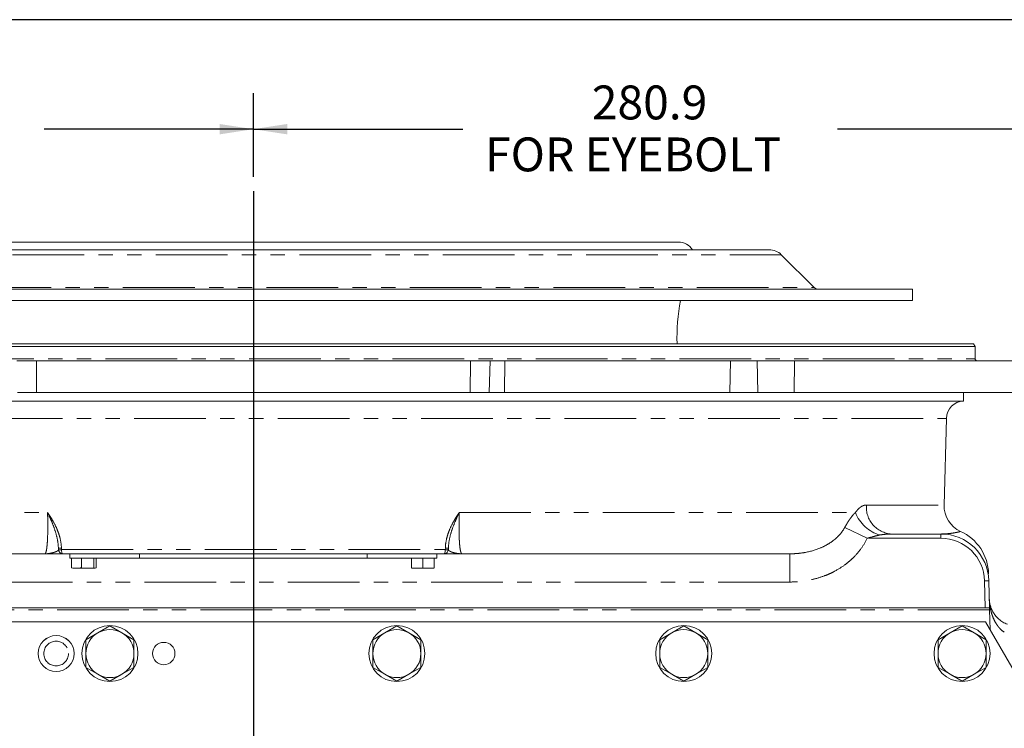
# Model space of a CAD drawing. Units: millimetres. Extents: x 7 to 835, y 2 to 581.
# Drawn here: x 421 to 508, y 518 to 581 of the extents above; entities that cross this region are included whole.
import ezdxf

# ---------------------------------------------------------------- set-up
doc = ezdxf.new("R2010")
doc.units = ezdxf.units.MM
doc.linetypes.add('PHANTOM', pattern=[12.7, 6.35, -1.27, 1.27, -1.27, 1.27, -1.27])
doc.layers.add('SLD-0', color=7, linetype='Continuous')
doc.styles.add('SLDTEXTSTYLE0', font='TXT', dxfattribs={"width": 0.605})
doc.dimstyles.new('SLDDIMSTYLE1', dxfattribs={"dimtxt": 3, "dimasz": 3, "dimexe": 0, "dimexo": 0.0625, "dimgap": 0.75, "dimtad": 0, "dimlfac": 4, "dimrnd": 1e-09, "dimzin": 12, "dimdsep": 46, "dimtxsty": 'SLDTEXTSTYLE0', "dimsah": 1, "dimcen": 0.09, "dimadec": 0, "dimazin": 0, "dimtfac": 1, "dimtdec": 3, "dimtofl": 0, "dimtmove": 0, "dimatfit": 3, "dimfxl": 0, "dimfrac": 2, "dimtolj": 1, "dimtzin": 12, "dimarcsym": 0})

# ---------------------------------------------------------------- blocks, each defined once
blk = doc.blocks.new('*D86')
at = {"layer": 'SLD-0'}
for p, q in [((371.399, 507.652), (371.399, 574.583)), ((441.63, 567.18), (441.63, 574.583)), ((371.399, 571.408), (389.93, 571.408)), ((441.63, 571.408), (423.099, 571.408))]:
    blk.add_line(p, q, dxfattribs=at)
for points in [[(371.399, 571.408), (374.399, 570.947), (374.399, 571.87)], [(441.63, 571.408), (438.63, 571.87), (438.63, 570.947)]]:
    blk.add_solid(points, dxfattribs=at)
at = {"layer": 'SLD-0', "char_height": 3, "attachment_point": 1, "style": 'SLDTEXTSTYLE0'}
for s, insert in [('280.9', (401.36, 575.275)), ('FOR EYEBOLT ', (391.914, 570.673))]:
    blk.add_mtext(s, dxfattribs=dict(at, insert=insert))
blk = doc.blocks.new('*D87')
at = {"layer": 'SLD-0'}
for p, q in [((441.63, 567.18), (441.63, 574.583)), ((511.861, 507.652), (511.861, 574.583)), ((441.63, 571.408), (460.161, 571.408)), ((511.861, 571.408), (493.33, 571.408))]:
    blk.add_line(p, q, dxfattribs=at)
for points in [[(441.63, 571.408), (444.63, 570.947), (444.63, 571.87)], [(511.861, 571.408), (508.861, 571.87), (508.861, 570.947)]]:
    blk.add_solid(points, dxfattribs=at)
at = {"layer": 'SLD-0', "char_height": 3, "attachment_point": 1, "style": 'SLDTEXTSTYLE0'}
for s, insert in [('280.9', (471.591, 575.275)), ('FOR EYEBOLT ', (462.145, 570.673))]:
    blk.add_mtext(s, dxfattribs=dict(at, insert=insert))

msp = doc.modelspace()

# ---------------------------------------------------------------- linework, layer by layer
at = {"color": 7, "linetype": 'Continuous', "lineweight": 15}
for p, q in [((479.252283, 561.408247), (404.007777, 561.408247)), ((395.958457, 560.733247), (487.301603, 560.733247)), ((491.276477, 557.379693), (488.362263, 560.293907)), ((383.29253, 557.233247), (499.96753, 557.233247)), ((499.96753, 556.233247), (499.96753, 557.233247)), ((383.29253, 556.233247), (499.96753, 556.233247)), ((505.518968, 552.158247), (377.741093, 552.158247)), ((377.88543, 552.408247), (505.37463, 552.408247)), ((505.518968, 552.158247), (505.37463, 552.408247)), ((505.518968, 551.083247), (505.518968, 552.158247)), ((420.68003, 550.883247), (422.413688, 550.883247)), ((422.413688, 550.883247), (460.846372, 550.883247)), ((422.413688, 550.883247), (422.437734, 548.083247)), ((460.846372, 550.883247), (460.822326, 548.083247)), ((462.58003, 550.883247), (460.846372, 550.883247)), ((462.50671, 548.083247), (462.58003, 550.883247)), ((463.892696, 550.883247), (462.58003, 550.883247)), ((483.857475, 550.883247), (463.892696, 550.883247)), ((486.239289, 550.883247), (483.857475, 550.883247)), ((489.53901, 550.883247), (486.239289, 550.883247)), ((489.48996, 548.083247), (489.53901, 550.883247)), ((489.53901, 550.883247), (510.68003, 550.883247)), ((422.437734, 548.083247), (420.753351, 548.083247)), ((422.437734, 548.083247), (460.822326, 548.083247)), ((460.822326, 548.083247), (462.50671, 548.083247)), ((462.50671, 548.083247), (463.867775, 548.083247)), ((463.867775, 548.083247), (483.810205, 548.083247)), ((483.810205, 548.083247), (486.279337, 548.083247)), ((486.279337, 548.083247), (489.48996, 548.083247)), ((489.48996, 548.083247), (510.60671, 548.083247)), ((504.50503, 547.332492), (504.50503, 548.083247)), ((378.75503, 547.332492), (504.50503, 547.332492)), ((502.778346, 538.124939), (502.97931, 545.799475)), ((498.119351, 535.559497), (502.48975, 535.559497)), ((423.162334, 533.809497), (394.13393, 533.809497)), ((424.370467, 534.17468), (424.367187, 534.299967)), ((431.380154, 533.809497), (424.745339, 533.809497)), ((425.38003, 533.409497), (425.38003, 533.809497)), ((431.545488, 533.809497), (431.380154, 533.809497)), ((431.545488, 533.409497), (431.545488, 533.809497)), ((431.840565, 533.809497), (431.545488, 533.809497)), ((451.419495, 533.809497), (431.840565, 533.809497)), ((451.714573, 533.809497), (451.419495, 533.809497)), ((451.714573, 533.409497), (451.714573, 533.809497)), ((451.879906, 533.809497), (451.714573, 533.809497)), ((458.514721, 533.809497), (451.879906, 533.809497)), ((457.88003, 533.409497), (457.88003, 533.809497)), ((458.892874, 534.299967), (458.889593, 534.17468)), ((489.126131, 533.809497), (460.097726, 533.809497)), ((431.545488, 533.409497), (425.38003, 533.409497)), ((425.54067, 533.409497), (425.54067, 532.575948)), ((426.416968, 533.409497), (426.416968, 532.575948)), ((427.506328, 533.409497), (427.506328, 532.575948)), ((427.719391, 533.409497), (427.719391, 532.575948)), ((451.714573, 533.409497), (431.545488, 533.409497)), ((457.88003, 533.409497), (451.714573, 533.409497)), ((455.63003, 533.409497), (455.63003, 532.575948)), ((456.63003, 533.409497), (456.63003, 532.575948)), ((457.63003, 533.409497), (457.63003, 532.575948)), ((425.978819, 532.534497), (425.54067, 532.575948)), ((425.54067, 532.575948), (425.647201, 532.534497)), ((425.978819, 532.534497), (425.631525, 532.534497)), ((425.978819, 532.534497), (426.961648, 532.534497)), ((426.961648, 532.534497), (426.416968, 532.575948)), ((427.506328, 532.575948), (426.961648, 532.534497)), ((426.961648, 532.534497), (427.612859, 532.534497)), ((427.612859, 532.534497), (427.506328, 532.575948)), ((427.719391, 532.575948), (427.612859, 532.534497)), ((456.13003, 532.534497), (455.63003, 532.575948)), ((455.63003, 532.534497), (456.13003, 532.534497)), ((456.63003, 532.575948), (456.13003, 532.534497)), ((456.13003, 532.534497), (457.13003, 532.534497)), ((457.13003, 532.534497), (456.63003, 532.575948)), ((457.63003, 532.575948), (457.13003, 532.534497)), ((457.13003, 532.534497), (457.63003, 532.534497)), ((506.738294, 531.420749), (506.800813, 529.033247)), ((376.809376, 529.033247), (506.425684, 529.033247)), ((506.800813, 529.033247), (506.425684, 529.033247)), ((506.800813, 529.033247), (506.80605, 528.833247)), ((506.851844, 527.084452), (506.80605, 528.833247)), ((506.456477, 527.769247), (376.803583, 527.769247)), ((428.93003, 527.428985), (427.86753, 526.815551)), ((429.99253, 526.815551), (428.93003, 527.428985)), ((454.33003, 527.428985), (453.26753, 526.815551)), ((455.39253, 526.815551), (454.33003, 527.428985)), ((479.73003, 527.428985), (478.66753, 526.815551)), ((480.79253, 526.815551), (479.73003, 527.428985)), ((504.36753, 527.428985), (503.30503, 526.815551)), ((505.43003, 526.815551), (504.36753, 527.428985)), ((515.98853, 511.259247), (506.456477, 527.769247)), ((427.86753, 526.815551), (426.80503, 526.202116)), ((431.05503, 526.202116), (429.99253, 526.815551)), ((453.26753, 526.815551), (452.20503, 526.202116)), ((456.45503, 526.202116), (455.39253, 526.815551)), ((478.66753, 526.815551), (477.60503, 526.202116)), ((481.85503, 526.202116), (480.79253, 526.815551)), ((503.30503, 526.815551), (502.24253, 526.202116)), ((506.49253, 526.202116), (505.43003, 526.815551)), ((426.80503, 526.202116), (426.80503, 524.975247)), ((431.05503, 524.975247), (431.05503, 526.202116)), ((452.20503, 526.202116), (452.20503, 524.975247)), ((456.45503, 524.975247), (456.45503, 526.202116)), ((477.60503, 526.202116), (477.60503, 524.975247)), ((481.85503, 524.975247), (481.85503, 526.202116)), ((502.24253, 526.202116), (502.24253, 524.975247)), ((506.49253, 524.975247), (506.49253, 526.202116)), ((426.80503, 523.748377), (427.86753, 523.134943)), ((427.86753, 523.134943), (428.93003, 522.521508)), ((428.93003, 522.521508), (429.99253, 523.134943)), ((429.99253, 523.134943), (431.05503, 523.748377)), ((452.20503, 523.748377), (453.26753, 523.134943)), ((453.26753, 523.134943), (454.33003, 522.521508)), ((454.33003, 522.521508), (455.39253, 523.134943)), ((455.39253, 523.134943), (456.45503, 523.748377)), ((477.60503, 523.748377), (478.66753, 523.134943)), ((478.66753, 523.134943), (479.73003, 522.521508)), ((479.73003, 522.521508), (480.79253, 523.134943)), ((480.79253, 523.134943), (481.85503, 523.748377)), ((502.24253, 523.748377), (503.30503, 523.134943)), ((503.30503, 523.134943), (504.36753, 522.521508)), ((504.36753, 522.521508), (505.43003, 523.134943)), ((505.43003, 523.134943), (506.49253, 523.748377))]:
    msp.add_line(p, q, dxfattribs=at)
at = {"color": 8, "linetype": 'PHANTOM', "lineweight": 0}
for p, q in [((394.897797, 560.293907), (488.362263, 560.293907)), ((391.983584, 557.379693), (491.276477, 557.379693)), ((377.741093, 551.083247), (505.518968, 551.083247)), ((463.867775, 548.083247), (463.892696, 550.883247)), ((483.810205, 548.083247), (483.857475, 550.883247)), ((486.279337, 548.083247), (486.239289, 550.883247)), ((380.28075, 545.799475), (502.97931, 545.799475)), ((495.901275, 538.124939), (502.778346, 538.124939)), ((388.331899, 537.461333), (423.40732, 537.461333)), ((459.85274, 537.461333), (494.928161, 537.461333)), ((493.980047, 536.134497), (495.969461, 535.184497)), ((502.48975, 535.184497), (502.48975, 535.559497)), ((502.48975, 535.184497), (495.969461, 535.184497)), ((424.637715, 534.299967), (424.641011, 534.17468)), ((424.641011, 534.17468), (458.619049, 534.17468)), ((458.619049, 534.17468), (458.622345, 534.299967)), ((489.126131, 533.809497), (489.126131, 531.309497)), ((489.126131, 531.309497), (394.13393, 531.309497)), ((506.738294, 531.420749), (506.363422, 531.410932)), ((506.425684, 529.033247), (506.363422, 531.410932)), ((506.80605, 528.833247), (376.42901, 528.833247))]:
    msp.add_line(p, q, dxfattribs=at)
at = {"color": 8, "linetype": 'PHANTOM', "lineweight": 0, "flags": 128}
for points in [[(424.641011, 534.17468), (424.643474, 534.102932), (424.649722, 534.034216), (424.659524, 533.971084), (424.672515, 533.915883), (424.688212, 533.870665), (424.706033, 533.83711), (424.725314, 533.816465), (424.745339, 533.809497)], [(458.619049, 534.17468), (458.616587, 534.102932), (458.610338, 534.034216), (458.600536, 533.971084), (458.587545, 533.915883), (458.571848, 533.870665), (458.554028, 533.83711), (458.534747, 533.816465), (458.514721, 533.809497)]]:
    msp.add_lwpolyline(points, dxfattribs=at)
at = {"color": 7, "linetype": 'Continuous', "lineweight": 15}
for centre, radius in [((428.93003, 524.975247), 2.48125), ((454.33003, 524.975247), 2.48125), ((479.73003, 524.975247), 2.48125), ((504.36753, 524.975247), 2.48125), ((424.16753, 524.975247), 1.589088), ((424.16753, 524.975247), 1.588135), ((433.69253, 524.975247), 0.992188)]:
    msp.add_circle(centre, radius, dxfattribs=at)
at = {"color": 8, "linetype": 'PHANTOM', "lineweight": 0}
msp.add_circle((424.16753, 524.975247), 1.092041, dxfattribs=at)
at = {"color": 7, "linetype": 'Continuous', "lineweight": 15}
for centre, radius, start, end in [((479.252283, 559.908247), 1.5, 33.36701299, 90), ((487.301603, 559.233247), 1.5, 45, 90), ((491.63003, 557.733247), 0.5, 225, 270), ((497.38003, 552.858247), 18.25, 169.34286088, 181.41291584), ((505.718968, 551.083247), 0.2, 180, 270), ((504.553771, 545.758247), 1.575, 91.77338449, 178.5), ((505.277489, 538.059497), 2.5, 178.5, 245.23272745), ((502.48975, 531.309497), 4.25, 1.5, 90), ((502.473781, 531.919324), 4.25, 1.49999898, 65.60847011), ((424.745339, 534.184497), 0.375, 181.5, 270), ((458.514721, 534.184497), 0.375, 270, 358.5), ((428.93003, 524.975247), 2.125, 120, 180), ((428.93003, 524.975247), 2.125, 60, 120), ((428.93003, 524.975247), 2.125, 0, 60), ((454.33003, 524.975247), 2.125, 120, 180), ((454.33003, 524.975247), 2.125, 60, 120), ((454.33003, 524.975247), 2.125, 0, 60), ((479.73003, 524.975247), 2.125, 120, 180), ((479.73003, 524.975247), 2.125, 60, 120), ((479.73003, 524.975247), 2.125, 0, 60), ((504.36753, 524.975247), 2.125, 120, 180), ((504.36753, 524.975247), 2.125, 60, 120), ((504.36753, 524.975247), 2.125, 0, 60), ((428.93003, 524.975247), 2.125, 180, 240), ((428.93003, 524.975247), 2.125, 300, 0), ((454.33003, 524.975247), 2.125, 180, 240), ((454.33003, 524.975247), 2.125, 300, 0), ((479.73003, 524.975247), 2.125, 180, 240), ((479.73003, 524.975247), 2.125, 300, 0), ((504.36753, 524.975247), 2.125, 180, 240), ((504.36753, 524.975247), 2.125, 300, 0), ((428.93003, 524.975247), 2.125, 240, 300), ((454.33003, 524.975247), 2.125, 240, 300), ((479.73003, 524.975247), 2.125, 240, 300), ((504.36753, 524.975247), 2.125, 240, 300)]:
    msp.add_arc(centre, radius, start, end, dxfattribs=at)
at = {"color": 8, "linetype": 'PHANTOM', "lineweight": 0}
for centre, radius, start, end in [((498.274101, 537.934886), 2.380425, 175.42063479, 266.27261525), ((497.996857, 538.636022), 3.285846, 200.9467237, 254.28876942), ((502.48975, 531.309497), 3.875, 1.5, 90), ((424.502451, 537.34002), 3.04306, 267.45235689, 272.54764311), ((424.505739, 537.214836), 3.043163, 267.45230554, 272.54769446), ((458.754321, 537.214836), 3.043163, 267.45230554, 272.54769446), ((458.757609, 537.34002), 3.04306, 267.45235689, 272.54764311)]:
    msp.add_arc(centre, radius, start, end, dxfattribs=at)
for points, knots in [([(494.928161, 537.461333), (495.001882, 537.569856), (495.078408, 537.664839), (495.196876, 537.788356), (495.236983, 537.826347), (495.318402, 537.895957), (495.359887, 537.927679), (495.484337, 538.011899), (495.567527, 538.053876), (495.734193, 538.110393), (495.817667, 538.124939), (495.901275, 538.124939)], [0, 0, 0, 0, 0.25, 0.25, 0.375, 0.375, 0.5, 0.5, 0.75, 0.75, 1, 1, 1, 1]), ([(423.162334, 533.809497), (423.187071, 533.809497), (423.21057, 533.830585), (423.255113, 533.915999), (423.275748, 533.979616), (423.304204, 534.106061), (423.313279, 534.153426), (423.330598, 534.258986), (423.338882, 534.317528), (423.36208, 534.507322), (423.375393, 534.65242), (423.392208, 534.898608), (423.397284, 534.985457), (423.406343, 535.169261), (423.410297, 535.265775), (423.420266, 535.564385), (423.4245, 535.777212), (423.427182, 536.11811), (423.427451, 536.235679), (423.426735, 536.472581), (423.425758, 536.592576), (423.422593, 536.835625), (423.420403, 536.958679), (423.414792, 537.207911), (423.411355, 537.334547), (423.40732, 537.461333)], [0, 0, 0, 0, 0.125, 0.125, 0.25, 0.25, 0.3125, 0.3125, 0.375, 0.375, 0.5, 0.5, 0.5625, 0.5625, 0.625, 0.625, 0.75, 0.75, 0.8125, 0.8125, 0.875, 0.875, 0.9375, 0.9375, 1, 1, 1, 1]), ([(424.637715, 534.299967), (424.630051, 534.591344), (424.588936, 534.876097), (424.488749, 535.295593), (424.448836, 535.434133), (424.357183, 535.708868), (424.305802, 535.843916), (424.138512, 536.24031), (424.009054, 536.494259), (423.795842, 536.864156), (423.721586, 536.985609), (423.606363, 537.165553), (423.567316, 537.225161), (423.488106, 537.343726), (423.447737, 537.40295), (423.40732, 537.461333)], [0, 0, 0, 0, 0.25, 0.25, 0.375, 0.375, 0.5, 0.5, 0.75, 0.75, 0.875, 0.875, 0.9375, 0.9375, 1, 1, 1, 1]), ([(424.367187, 534.299967), (424.359923, 534.577373), (424.323868, 534.851106), (424.212457, 535.393885), (424.136446, 535.663836), (423.960292, 536.190906), (423.859927, 536.449376), (423.697793, 536.832148), (423.641787, 536.958904), (423.555463, 537.14803), (423.526302, 537.210903), (423.467296, 537.336349), (423.437316, 537.399171), (423.40732, 537.461333)], [0, 0, 0, 0, 0.25, 0.25, 0.5, 0.5, 0.75, 0.75, 0.875, 0.875, 0.9375, 0.9375, 1, 1, 1, 1]), ([(458.622345, 534.299967), (458.630009, 534.591344), (458.671124, 534.876097), (458.771311, 535.295593), (458.811224, 535.434133), (458.902877, 535.708868), (458.954258, 535.843916), (459.121548, 536.24031), (459.251006, 536.494259), (459.464218, 536.864156), (459.538475, 536.985609), (459.653697, 537.165553), (459.692744, 537.225161), (459.771954, 537.343726), (459.812323, 537.40295), (459.85274, 537.461333)], [0, 0, 0, 0, 0.25, 0.25, 0.375, 0.375, 0.5, 0.5, 0.75, 0.75, 0.875, 0.875, 0.9375, 0.9375, 1, 1, 1, 1]), ([(458.892874, 534.299967), (458.900138, 534.577373), (458.936192, 534.851106), (459.047604, 535.393885), (459.123614, 535.663836), (459.299768, 536.190906), (459.400133, 536.449376), (459.562267, 536.832148), (459.618273, 536.958904), (459.704597, 537.14803), (459.733758, 537.210903), (459.792764, 537.336349), (459.822744, 537.399171), (459.85274, 537.461333)], [0, 0, 0, 0, 0.25, 0.25, 0.5, 0.5, 0.75, 0.75, 0.875, 0.875, 0.9375, 0.9375, 1, 1, 1, 1]), ([(459.85274, 537.461333), (459.844671, 537.207756), (459.839085, 536.959177), (459.83431, 536.593508), (459.833324, 536.472827), (459.832607, 536.233946), (459.832883, 536.117477), (459.835552, 535.778353), (459.839763, 535.565085), (459.849819, 535.264216), (459.853779, 535.167931), (459.862774, 534.985575), (459.867824, 534.899079), (459.879014, 534.735131), (459.885154, 534.657679), (459.898543, 534.511756), (459.905834, 534.442969), (459.929061, 534.253244), (459.946315, 534.148492), (459.974806, 534.021841), (459.98474, 533.984739), (460.005508, 533.920819), (460.016306, 533.894158), (460.049551, 533.83059), (460.072988, 533.809497), (460.097726, 533.809497)], [0, 0, 0, 0, 0.125, 0.125, 0.1875, 0.1875, 0.25, 0.25, 0.375, 0.375, 0.4375, 0.4375, 0.5, 0.5, 0.5625, 0.5625, 0.625, 0.625, 0.75, 0.75, 0.8125, 0.8125, 0.875, 0.875, 1, 1, 1, 1]), ([(493.980047, 536.134497), (494.021014, 536.208619), (494.0623, 536.281903), (494.143632, 536.422849), (494.183836, 536.490812), (494.263851, 536.622123), (494.303661, 536.685468), (494.383345, 536.807734), (494.423473, 536.867003), (494.542347, 537.035166), (494.619637, 537.134688), (494.773834, 537.313144), (494.851019, 537.392269), (494.928161, 537.461333)], [0, 0, 0, 0, 0.125, 0.125, 0.25, 0.25, 0.375, 0.375, 0.5, 0.5, 0.75, 0.75, 1, 1, 1, 1]), ([(489.126131, 533.809497), (489.359613, 533.809497), (489.592476, 533.81966), (490.056894, 533.861313), (490.289169, 533.892949), (490.977444, 534.021699), (491.424943, 534.151394), (492.074435, 534.429061), (492.284473, 534.534571), (492.687667, 534.77351), (492.881215, 534.907036), (493.156964, 535.132682), (493.24589, 535.211761), (493.41536, 535.376294), (493.496215, 535.461995), (493.726331, 535.730102), (493.863343, 535.92334), (493.980047, 536.134497)], [0, 0, 0, 0, 0.125, 0.125, 0.25, 0.25, 0.5, 0.5, 0.625, 0.625, 0.75, 0.75, 0.8125, 0.8125, 0.875, 0.875, 1, 1, 1, 1]), ([(497.107085, 535.472939), (496.917319, 535.437887), (496.728567, 535.391888), (496.349558, 535.290741), (496.16, 535.236541), (495.969461, 535.184497)], [0, 0, 0, 0, 0.5, 0.5, 1, 1, 1, 1]), ([(498.119351, 535.559497), (497.950301, 535.559497), (497.781262, 535.552494), (497.44326, 535.524556), (497.27458, 535.503878), (497.107085, 535.472939)], [0, 0, 0, 0, 0.5, 0.5, 1, 1, 1, 1]), ([(502.54677, 535.561897), (502.723046, 535.566958), (503.096042, 535.577667), (503.53418, 535.636891), (503.88815, 535.700987), (504.119275, 535.754407), (504.235096, 535.784294), (504.226762, 535.782144), (504.223927, 535.781413)], [0, 0, 0, 0, 0.1651561494, 0.3494642109, 0.5339742317, 0.719104665, 0.9044594544, 1, 1, 1, 1]), ([(495.969461, 535.184497), (495.81923, 534.869896), (495.643128, 534.573935), (495.244464, 534.015484), (495.021856, 533.753028), (494.654082, 533.383739), (494.526541, 533.265509), (494.264519, 533.040533), (494.129668, 532.933412), (493.714127, 532.627402), (493.422502, 532.443792), (492.964139, 532.197617), (492.808042, 532.120608), (492.493173, 531.978067), (492.333897, 531.912256), (491.850786, 531.730496), (491.521689, 531.630149), (490.850054, 531.469323), (490.506653, 531.408936), (489.819111, 531.329248), (489.473517, 531.309497), (489.126131, 531.309497)], [0, 0, 0, 0, 0.125, 0.125, 0.25, 0.25, 0.3125, 0.3125, 0.375, 0.375, 0.5, 0.5, 0.5625, 0.5625, 0.625, 0.625, 0.75, 0.75, 0.875, 0.875, 1, 1, 1, 1]), ([(424.370467, 534.17468), (424.371046, 534.152591), (424.358437, 534.130181), (424.31455, 534.085396), (424.283201, 534.063026), (424.206742, 534.019271), (424.161645, 533.997927), (424.062217, 533.957583), (424.007791, 533.93854), (423.834602, 533.886166), (423.70648, 533.857814), (423.506702, 533.82907), (423.438749, 533.821754), (423.335715, 533.814414), (423.301184, 533.812571), (423.231892, 533.810112), (423.196965, 533.809497), (423.162334, 533.809497)], [0, 0, 0, 0, 0.125, 0.125, 0.25, 0.25, 0.375, 0.375, 0.5, 0.5, 0.75, 0.75, 0.875, 0.875, 0.9375, 0.9375, 1, 1, 1, 1]), ([(458.889593, 534.17468), (458.889014, 534.152591), (458.901623, 534.130181), (458.94551, 534.085396), (458.976859, 534.063026), (459.053318, 534.019271), (459.098415, 533.997927), (459.197843, 533.957583), (459.252269, 533.93854), (459.425459, 533.886166), (459.55358, 533.857814), (459.753358, 533.82907), (459.821312, 533.821754), (459.924346, 533.814414), (459.958876, 533.812571), (460.028168, 533.810112), (460.063095, 533.809497), (460.097726, 533.809497)], [0, 0, 0, 0, 0.125, 0.125, 0.25, 0.25, 0.375, 0.375, 0.5, 0.5, 0.75, 0.75, 0.875, 0.875, 0.9375, 0.9375, 1, 1, 1, 1]), ([(508.108011, 526.865303), (507.978573, 526.946783), (507.863978, 527.042191), (507.707127, 527.200067), (507.657334, 527.255379), (507.564164, 527.368084), (507.520484, 527.425761), (507.396749, 527.602245), (507.323719, 527.724865), (507.193656, 527.975963), (507.137169, 528.10332), (507.037803, 528.361245), (506.994964, 528.491818), (506.9212, 528.756023), (506.890317, 528.889721), (506.840077, 529.157194), (506.820607, 529.291356), (506.799375, 529.493347), (506.793632, 529.560803), (506.784786, 529.695985), (506.781674, 529.76412), (506.779908, 529.831554)], [0, 0, 0, 0, 0.125, 0.125, 0.1875, 0.1875, 0.25, 0.25, 0.375, 0.375, 0.5, 0.5, 0.625, 0.625, 0.75, 0.75, 0.875, 0.875, 0.9375, 0.9375, 1, 1, 1, 1])]:
    msp.add_open_spline(points, degree=3, knots=knots, dxfattribs=at)
at = {"color": 7, "linetype": 'Continuous', "lineweight": 15}
for points, knots in [([(424.745339, 533.809497), (424.745339, 533.809497), (424.730552, 533.809497), (424.677924, 533.809497), (424.640014, 533.809497), (424.545266, 533.809497), (424.488284, 533.809497), (424.361574, 533.809497), (424.291588, 533.809497), (424.066747, 533.809497), (423.897118, 533.809497), (423.628766, 533.809497), (423.536957, 533.809497), (423.350919, 533.809497), (423.256837, 533.809497), (423.162334, 533.809497)], [0, 0, 0, 0, 0.125, 0.125, 0.25, 0.25, 0.375, 0.375, 0.5, 0.5, 0.75, 0.75, 0.875, 0.875, 1, 1, 1, 1]), ([(458.514721, 533.809497), (458.514721, 533.809497), (458.529508, 533.809497), (458.582136, 533.809497), (458.620046, 533.809497), (458.714794, 533.809497), (458.771776, 533.809497), (458.898486, 533.809497), (458.968472, 533.809497), (459.193313, 533.809497), (459.362943, 533.809497), (459.631294, 533.809497), (459.723103, 533.809497), (459.909141, 533.809497), (460.003223, 533.809497), (460.097726, 533.809497)], [0, 0, 0, 0, 0.125, 0.125, 0.25, 0.25, 0.375, 0.375, 0.5, 0.5, 0.75, 0.75, 0.875, 0.875, 1, 1, 1, 1]), ([(426.416968, 532.575948), (426.380393, 532.569739), (426.235068, 532.545069), (426.0885, 532.539022), (425.978819, 532.534497)], [0, 0, 0, 0, 0.251673145, 1, 1, 1, 1]), ([(508.378251, 527.564925), (508.234518, 527.620444), (508.100875, 527.68713), (507.912726, 527.802108), (507.852351, 527.84286), (507.739057, 527.92637), (507.685733, 527.969347), (507.534161, 528.101629), (507.444064, 528.19445), (507.28234, 528.387366), (507.212431, 528.485348), (507.089699, 528.684394), (507.036939, 528.785456), (506.946369, 528.990805), (506.908594, 529.095285), (506.847963, 529.304021), (506.824882, 529.408738), (506.800405, 529.56662), (506.793945, 529.619382), (506.784394, 529.725225), (506.781296, 529.778561), (506.779908, 529.831554)], [0, 0, 0, 0, 0.125, 0.125, 0.1875, 0.1875, 0.25, 0.25, 0.375, 0.375, 0.5, 0.5, 0.625, 0.625, 0.75, 0.75, 0.875, 0.875, 0.9375, 0.9375, 1, 1, 1, 1]), ([(426.80503, 524.975247), (426.80503, 524.668127), (426.80503, 524.257718), (426.80503, 523.85079), (426.80503, 523.748377)], [0, 0, 0, 0, 0.748326855, 1, 1, 1, 1]), ([(431.05503, 523.748377), (431.05503, 523.85079), (431.05503, 524.257718), (431.05503, 524.668127), (431.05503, 524.975247)], [0, 0, 0, 0, 0.251673145, 1, 1, 1, 1]), ([(452.20503, 524.975247), (452.20503, 524.668127), (452.20503, 524.257718), (452.20503, 523.85079), (452.20503, 523.748377)], [0, 0, 0, 0, 0.748326855, 1, 1, 1, 1]), ([(456.45503, 523.748377), (456.45503, 523.85079), (456.45503, 524.257718), (456.45503, 524.668127), (456.45503, 524.975247)], [0, 0, 0, 0, 0.251673145, 1, 1, 1, 1]), ([(477.60503, 524.975247), (477.60503, 524.668127), (477.60503, 524.257718), (477.60503, 523.85079), (477.60503, 523.748377)], [0, 0, 0, 0, 0.748326855, 1, 1, 1, 1]), ([(481.85503, 523.748377), (481.85503, 523.85079), (481.85503, 524.257718), (481.85503, 524.668127), (481.85503, 524.975247)], [0, 0, 0, 0, 0.251673145, 1, 1, 1, 1]), ([(502.24253, 524.975247), (502.24253, 524.668127), (502.24253, 524.257718), (502.24253, 523.85079), (502.24253, 523.748377)], [0, 0, 0, 0, 0.748326855, 1, 1, 1, 1]), ([(506.49253, 523.748377), (506.49253, 523.85079), (506.49253, 524.257718), (506.49253, 524.668127), (506.49253, 524.975247)], [0, 0, 0, 0, 0.251673145, 1, 1, 1, 1])]:
    msp.add_open_spline(points, degree=3, knots=knots, dxfattribs=at)
at = {"layer": 'SLD-0'}
for p, q in [((829, 581.103953), (7, 581.103953)), ((441.63003, 565.909962), (441.63003, 366.909731))]:
    msp.add_line(p, q, dxfattribs=at)

# ---------------------------------------------------------------- dimensions: what is measured, and where the dimension line sits
for base, p2, picture, middle in [((371.39903, 571.408247), (371.39903, 506.381653), '*D86', (406.51453, 571.408247)), ((511.86103, 571.408247), (511.86103, 506.381653), '*D87', (476.74553, 571.408247))]:
    dim = msp.add_linear_dim(base=base, p1=(441.63003, 565.909962), p2=p2, text='<>\\PFOR EYEBOLT ', dimstyle='SLDDIMSTYLE1', dxfattribs=at)
    dim.commit()
    dim.dimension.update_dxf_attribs({"geometry": picture, "text_midpoint": middle, "dimtype": 160})

doc.saveas('drawing.dxf')
